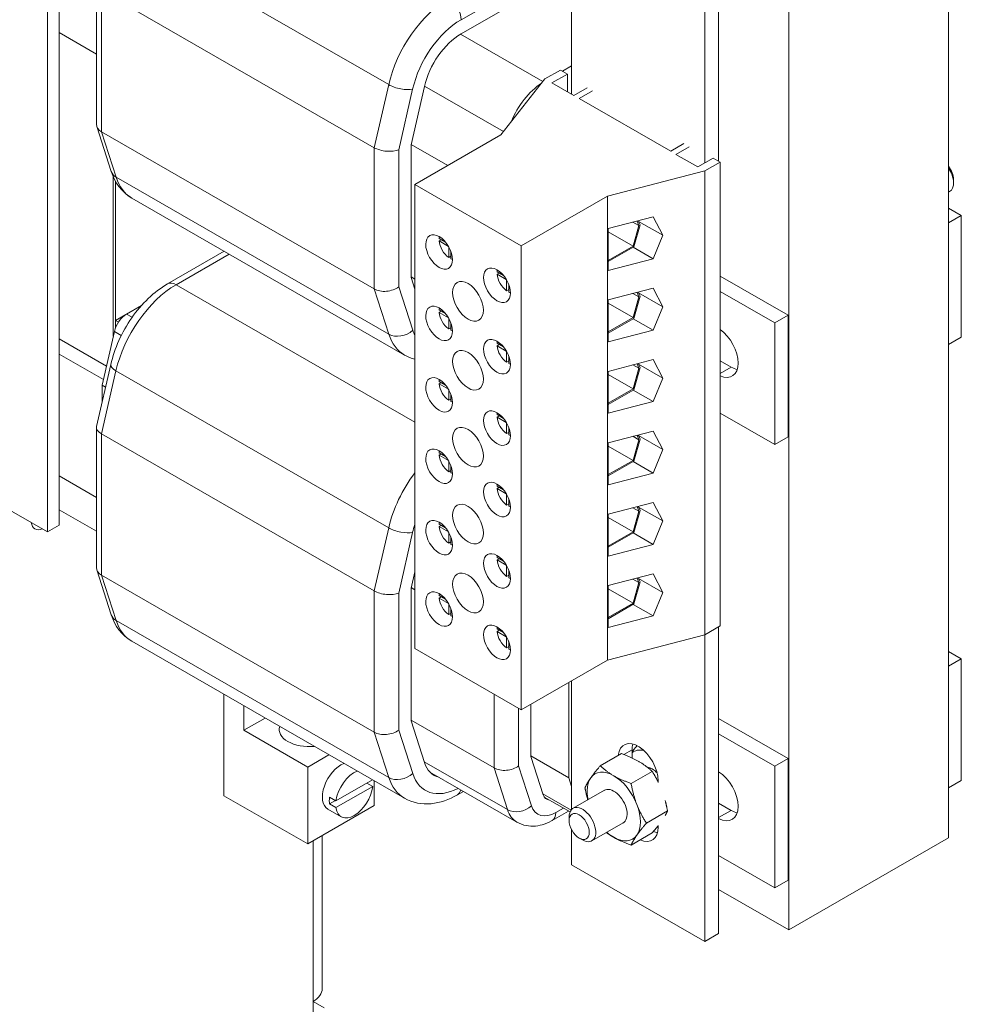
# Model space of a CAD drawing. Units: inches. Extents: x 8.3 to 73.9, y 50.1 to 107.2.
# Drawn here: x 22.8 to 29, y 92.1 to 98.6 of the extents above; entities that cross this region are included whole.
import ezdxf

# ---------------------------------------------------------------- set-up
doc = ezdxf.new("R2010")
doc.units = ezdxf.units.IN
doc.header["$MEASUREMENT"] = 0

msp = doc.modelspace()

# ---------------------------------------------------------------- linework, layer by layer
at = {"color": 7, "lineweight": 0}
for p, q in [((23.0169, 95.2562), (23.0169, 102.6141)), ((22.9391, 95.2114), (22.9391, 102.5693)), ((28.9192, 93.1806), (28.9192, 100.5386)), ((27.3932, 97.6735), (27.3932, 99.9018)), ((27.8586, 99.9278), (27.8586, 92.5699)), ((27.3012, 99.8489), (27.3012, 97.6613)), ((23.3931, 99.2235), (25.2033, 98.1811)), ((26.4173, 98.1173), (26.4173, 99.1201)), ((25.6838, 98.6125), (26.4173, 99.0349)), ((26.4173, 98.9408), (25.6838, 98.5184)), ((23.264, 98.8479), (23.264, 97.9179)), ((23.2977, 97.8669), (23.2977, 98.8051)), ((23.2977, 98.8051), (25.1079, 97.7627)), ((23.264, 98.3841), (23.0169, 98.5264)), ((25.6803, 98.5164), (26.2268, 98.2017)), ((26.2406, 98.2191), (26.3431, 98.2782)), ((26.3431, 98.2782), (26.3891, 98.2517)), ((26.4173, 98.3056), (26.3564, 98.2705)), ((25.9482, 97.8472), (26.2406, 98.2191)), ((26.3891, 98.2517), (26.2865, 98.1927)), ((26.3891, 98.2517), (26.3891, 98.1336)), ((25.2033, 98.1811), (25.1079, 97.7627)), ((25.2705, 97.7487), (25.3624, 98.1518)), ((25.4403, 98.1693), (25.3519, 97.7816)), ((25.4408, 98.1717), (25.9657, 97.8694)), ((26.2865, 98.1927), (26.4315, 98.1092)), ((26.4315, 98.1092), (26.5199, 98.1601)), ((26.5552, 98.1397), (26.4668, 98.0888)), ((26.4168, 98.1176), (26.4173, 98.1179)), ((26.4668, 98.0888), (27.075, 97.7387)), ((23.2664, 97.9027), (23.362, 97.6042)), ((23.3939, 97.5666), (23.2977, 97.8669)), ((23.2977, 97.8669), (25.1079, 96.8245)), ((25.3765, 97.518), (25.9482, 97.8472)), ((25.1079, 97.7627), (25.1079, 96.8245)), ((25.2705, 96.8388), (25.2705, 97.7487)), ((25.3519, 97.7816), (25.3519, 96.9)), ((25.3526, 97.7847), (25.5961, 97.6444)), ((27.075, 97.7387), (27.1633, 97.7896)), ((27.1987, 97.7692), (27.1103, 97.7183)), ((27.1103, 97.7183), (27.2553, 97.6348)), ((27.2553, 97.6348), (27.3578, 97.6939)), ((27.3578, 97.6939), (27.4038, 97.6674)), ((27.3012, 97.6084), (26.6553, 97.44)), ((27.4038, 97.6674), (27.3012, 97.6084)), ((27.3012, 97.6084), (27.3012, 94.5278)), ((27.4038, 97.6674), (27.4038, 94.5869)), ((23.3755, 97.5684), (23.3755, 96.5113)), ((23.3755, 97.5684), (23.3755, 96.5113)), ((23.3939, 97.5666), (25.2041, 96.5241)), ((28.9526, 97.553), (28.9526, 97.528)), ((23.3896, 96.5652), (23.3896, 97.5398)), ((26.0836, 97.1108), (25.3765, 97.518)), ((25.3765, 97.518), (25.3765, 94.4374)), ((23.4976, 97.4285), (25.3078, 96.386)), ((26.6553, 97.44), (26.0836, 97.1108)), ((26.6553, 94.3595), (26.6553, 97.44)), ((28.9192, 97.4664), (28.9265, 97.4706)), ((29.0041, 97.3116), (28.9192, 97.3604)), ((26.6606, 97.226), (26.9584, 97.3036)), ((26.9584, 97.3036), (27.0228, 97.181)), ((28.9192, 97.2627), (29.0041, 97.3116)), ((29.0041, 96.5038), (29.0041, 97.3116)), ((26.6606, 96.9472), (26.6606, 97.226)), ((26.8248, 97.2688), (26.8641, 97.2461)), ((26.8641, 97.2461), (26.8256, 97.1091)), ((26.8717, 97.2505), (26.8304, 97.1037)), ((26.8518, 97.2758), (26.8641, 97.2461)), ((26.8603, 97.278), (26.8717, 97.2505)), ((27.0228, 97.181), (26.8621, 97.2735)), ((25.5384, 97.1595), (25.5813, 97.1348)), ((25.5384, 97.1432), (25.5526, 97.1513)), ((26.6606, 97.204), (26.8256, 97.1091)), ((27.0228, 97.181), (26.9584, 97.0248)), ((25.6002, 97.1076), (25.5384, 97.1432)), ((25.6017, 97.0335), (25.6017, 97.105)), ((26.0836, 97.1108), (26.0836, 94.0302)), ((26.8256, 97.1091), (26.6606, 97.0141)), ((26.8304, 97.1037), (26.6606, 97.0059)), ((26.9584, 97.0248), (26.8259, 97.1011)), ((24.1114, 97.075), (23.7349, 96.8582)), ((23.7923, 96.8526), (24.145, 97.0557)), ((25.6158, 97.0417), (25.6017, 97.0335)), ((25.6158, 97.0747), (25.6158, 97.0254)), ((26.9584, 97.0248), (26.6606, 96.9472)), ((25.3519, 96.9047), (25.3765, 96.8905)), ((25.3519, 96.9), (25.3765, 96.8231)), ((25.9224, 96.9384), (25.9652, 96.9137)), ((25.9224, 96.922), (25.9366, 96.9302)), ((25.9841, 96.8865), (25.9224, 96.922)), ((27.855, 96.6499), (27.4038, 96.9097)), ((23.7923, 96.8526), (25.3765, 95.9403)), ((25.1079, 96.8245), (25.2041, 96.5241)), ((25.363, 96.55), (25.2705, 96.8388)), ((25.9857, 96.8124), (25.9857, 96.8838)), ((25.9998, 96.8536), (25.9998, 96.8043)), ((26.6606, 96.7518), (26.9584, 96.8294)), ((26.9584, 96.8294), (27.0228, 96.7068)), ((25.9998, 96.8206), (25.9857, 96.8124)), ((26.8248, 96.7946), (26.8641, 96.772)), ((26.8641, 96.772), (26.8256, 96.6349)), ((26.8717, 96.7763), (26.8304, 96.6295)), ((26.8518, 96.8016), (26.8641, 96.772)), ((26.8603, 96.8038), (26.8717, 96.7763)), ((27.0228, 96.7068), (26.8621, 96.7993)), ((27.4038, 96.8079), (27.7666, 96.599)), ((23.5625, 96.7146), (23.4635, 96.6577)), ((26.6606, 96.473), (26.6606, 96.7518)), ((26.6606, 96.7299), (26.8256, 96.6349)), ((27.0228, 96.7068), (26.9584, 96.5506)), ((23.3896, 96.6149), (23.4583, 96.6544)), ((23.4635, 96.6577), (23.5005, 96.6364)), ((25.5384, 96.6853), (25.5813, 96.6606)), ((25.5384, 96.669), (25.5526, 96.6772)), ((25.6002, 96.6334), (25.5384, 96.669)), ((25.6017, 96.5594), (25.6017, 96.6308)), ((26.8256, 96.6349), (26.6606, 96.5399)), ((26.8304, 96.6295), (26.6606, 96.5317)), ((26.9584, 96.5506), (26.8259, 96.6269)), ((27.855, 96.6499), (27.7666, 96.599)), ((27.855, 95.8421), (27.855, 96.6499)), ((23.3896, 96.6149), (23.4092, 96.6036)), ((23.3896, 96.5652), (23.3896, 96.6149)), ((25.6158, 96.5675), (25.6017, 96.5594)), ((25.6158, 96.6005), (25.6158, 96.5512)), ((27.7666, 96.599), (27.7666, 95.7912)), ((23.3823, 96.5413), (23.3013, 96.1857)), ((23.3823, 96.5413), (23.4281, 96.5149)), ((26.9584, 96.5506), (26.6606, 96.473)), ((28.9192, 96.4549), (29.0041, 96.5038)), ((23.3302, 96.3124), (23.0169, 96.4928)), ((25.9224, 96.4642), (25.9652, 96.4395)), ((25.9224, 96.4479), (25.9366, 96.456)), ((25.9841, 96.4123), (25.9224, 96.4479)), ((23.0169, 96.391), (23.3096, 96.2224)), ((25.9857, 96.3383), (25.9857, 96.4097)), ((25.9998, 96.3794), (25.9998, 96.3301)), ((23.3588, 96.3234), (23.2647, 95.9108)), ((25.9998, 96.3464), (25.9857, 96.3383)), ((26.6606, 96.2776), (26.9584, 96.3552)), ((26.8248, 96.3204), (26.8641, 96.2978)), ((26.8717, 96.3021), (26.8304, 96.1553)), ((26.8518, 96.3274), (26.8641, 96.2978)), ((26.8603, 96.3296), (26.8717, 96.3021)), ((27.0228, 96.2326), (26.8621, 96.3251)), ((26.9584, 96.3552), (27.0228, 96.2326)), ((27.4038, 96.3477), (27.4767, 96.3057)), ((27.4767, 96.3057), (27.4038, 96.2636)), ((23.2977, 95.862), (23.3931, 96.2804)), ((23.3931, 96.2804), (25.2033, 95.238)), ((26.6606, 95.9988), (26.6606, 96.2776)), ((26.6606, 96.2557), (26.8256, 96.1607)), ((26.8641, 96.2978), (26.8256, 96.1607)), ((23.3013, 96.1857), (23.3244, 96.1724)), ((23.3013, 96.1857), (23.3013, 96.071)), ((25.5384, 96.2112), (25.5813, 96.1865)), ((25.5384, 96.1948), (25.5526, 96.203)), ((25.6002, 96.1592), (25.5384, 96.1948)), ((27.0228, 96.2326), (26.9584, 96.0764)), ((25.6017, 96.0852), (25.6017, 96.1566)), ((25.6158, 96.1263), (25.6158, 96.077)), ((26.8256, 96.1607), (26.6606, 96.0657)), ((26.8304, 96.1553), (26.6606, 96.0576)), ((26.9584, 96.0764), (26.8259, 96.1527)), ((25.6158, 96.0933), (25.6017, 96.0852)), ((26.9584, 96.0764), (26.6606, 95.9988)), ((25.9224, 95.99), (25.9652, 95.9654)), ((25.9224, 95.9737), (25.9366, 95.9819)), ((25.9841, 95.9381), (25.9224, 95.9737)), ((27.7666, 95.7912), (27.4038, 96.0001)), ((25.9857, 95.8641), (25.9857, 95.9355)), ((23.264, 95.9047), (23.264, 94.9748)), ((23.2977, 94.9237), (23.2977, 95.862)), ((23.2977, 95.862), (25.1079, 94.8195)), ((25.9998, 95.8722), (25.9857, 95.8641)), ((25.9998, 95.9052), (25.9998, 95.8559)), ((26.6606, 95.8034), (26.9584, 95.881)), ((26.8248, 95.8462), (26.8641, 95.8236)), ((26.8518, 95.8532), (26.8641, 95.8236)), ((26.8603, 95.8555), (26.8717, 95.828)), ((27.0228, 95.7584), (26.8621, 95.8509)), ((26.9584, 95.881), (27.0228, 95.7584)), ((27.855, 95.8421), (27.7666, 95.7912)), ((26.6606, 95.5246), (26.6606, 95.8034)), ((26.6606, 95.7815), (26.8256, 95.6865)), ((26.8641, 95.8236), (26.8256, 95.6865)), ((26.8717, 95.828), (26.8304, 95.6811)), ((22.034, 95.7326), (22.9391, 95.2114)), ((25.5384, 95.737), (25.5813, 95.7123)), ((25.5384, 95.7206), (25.5526, 95.7288)), ((25.6002, 95.6851), (25.5384, 95.7206)), ((27.0228, 95.7584), (26.9584, 95.6022)), ((25.6017, 95.611), (25.6017, 95.6824)), ((25.6158, 95.6522), (25.6158, 95.6029)), ((26.8256, 95.6865), (26.6606, 95.5916)), ((26.8304, 95.6811), (26.6606, 95.5834)), ((26.9584, 95.6022), (26.8259, 95.6785)), ((23.264, 95.4409), (23.0169, 95.5832)), ((25.6158, 95.6192), (25.6017, 95.611)), ((26.9584, 95.6022), (26.6606, 95.5246)), ((25.9224, 95.5159), (25.9652, 95.4912)), ((25.9224, 95.4995), (25.9366, 95.5077)), ((25.9841, 95.4639), (25.9224, 95.4995)), ((25.9857, 95.3899), (25.9857, 95.4613)), ((25.9998, 95.398), (25.9857, 95.3899)), ((25.9998, 95.4311), (25.9998, 95.3818)), ((26.6606, 95.3292), (26.9584, 95.4069)), ((26.9584, 95.4069), (27.0228, 95.2843)), ((23.264, 95.2157), (23.0169, 95.358)), ((26.6606, 95.0505), (26.6606, 95.3292)), ((26.8248, 95.372), (26.8641, 95.3494)), ((26.8641, 95.3494), (26.8256, 95.2124)), ((26.8717, 95.3538), (26.8304, 95.207)), ((26.8518, 95.3791), (26.8641, 95.3494)), ((26.8603, 95.3813), (26.8717, 95.3538)), ((27.0228, 95.2843), (26.8621, 95.3768)), ((22.9391, 95.2114), (23.0169, 95.2562)), ((25.5384, 95.2628), (25.5813, 95.2381)), ((25.5384, 95.2464), (25.5526, 95.2546)), ((26.6606, 95.3073), (26.8256, 95.2124)), ((27.0228, 95.2843), (26.9584, 95.1281)), ((25.2033, 95.238), (25.1079, 94.8195)), ((25.2705, 94.8056), (25.3624, 95.2086)), ((25.6002, 95.2109), (25.5384, 95.2464)), ((25.6017, 95.1368), (25.6017, 95.2082)), ((26.8256, 95.2124), (26.6606, 95.1174)), ((26.8304, 95.207), (26.6606, 95.1092)), ((26.9584, 95.1281), (26.8259, 95.2044)), ((25.6158, 95.145), (25.6017, 95.1368)), ((25.6158, 95.178), (25.6158, 95.1287)), ((26.9584, 95.1281), (26.6606, 95.0505)), ((25.9224, 95.0417), (25.9652, 95.017)), ((25.9224, 95.0253), (25.9366, 95.0335)), ((25.9841, 94.9898), (25.9224, 95.0253)), ((23.2664, 94.9595), (23.362, 94.6611)), ((25.3765, 94.9464), (25.3519, 94.8385)), ((25.9857, 94.9157), (25.9857, 94.9871)), ((25.9998, 94.9569), (25.9998, 94.9076)), ((26.6606, 94.8551), (26.9584, 94.9327)), ((26.9584, 94.9327), (27.0228, 94.8101)), ((23.3939, 94.6234), (23.2977, 94.9237)), ((23.2977, 94.9237), (25.1079, 93.8813)), ((25.9998, 94.9239), (25.9857, 94.9157)), ((26.8248, 94.8979), (26.8641, 94.8752)), ((26.8641, 94.8752), (26.8256, 94.7382)), ((26.8717, 94.8796), (26.8304, 94.7328)), ((26.8518, 94.9049), (26.8641, 94.8752)), ((26.8603, 94.9071), (26.8717, 94.8796)), ((27.0228, 94.8101), (26.8621, 94.9026)), ((25.1079, 94.8195), (25.1079, 93.8813)), ((25.2705, 93.8957), (25.2705, 94.8056)), ((25.3519, 94.8385), (25.3519, 93.9568)), ((25.3526, 94.8415), (25.3765, 94.8277)), ((26.6606, 94.5763), (26.6606, 94.8551)), ((26.6606, 94.8331), (26.8256, 94.7382)), ((27.0228, 94.8101), (26.9584, 94.6539)), ((25.5384, 94.7886), (25.5813, 94.7639)), ((25.5384, 94.7723), (25.5526, 94.7804)), ((25.6002, 94.7367), (25.5384, 94.7723)), ((25.6017, 94.6627), (25.6017, 94.7341)), ((26.8256, 94.7382), (26.6606, 94.6432)), ((26.8304, 94.7328), (26.6606, 94.635)), ((25.6158, 94.6708), (25.6017, 94.6627)), ((25.6158, 94.7038), (25.6158, 94.6545)), ((26.9584, 94.6539), (26.8259, 94.7302)), ((23.3939, 94.6234), (25.2041, 93.581)), ((26.9584, 94.6539), (26.6606, 94.5763)), ((25.9224, 94.5675), (25.9652, 94.5428)), ((25.9224, 94.5512), (25.9366, 94.5593)), ((25.9841, 94.5156), (25.9224, 94.5512)), ((27.3012, 94.5278), (27.4038, 94.5869)), ((27.3932, 92.5439), (27.3932, 94.5808)), ((23.4976, 94.4853), (25.3078, 93.4429)), ((25.9857, 94.4415), (25.9857, 94.513)), ((25.9998, 94.4827), (25.9998, 94.4334)), ((26.6553, 94.3595), (27.3012, 94.5278)), ((27.3012, 94.5278), (27.3012, 92.4909)), ((25.3765, 94.4374), (26.0836, 94.0302)), ((25.9998, 94.4497), (25.9857, 94.4415)), ((29.0041, 94.3684), (28.9192, 94.4173)), ((26.0836, 94.0302), (26.6553, 94.3595)), ((28.9192, 94.3195), (29.0041, 94.3684)), ((29.0041, 93.5606), (29.0041, 94.3684)), ((26.3984, 93.5796), (26.3984, 94.2115)), ((26.4173, 93.369), (26.4173, 94.2224)), ((24.1093, 93.4598), (24.1093, 94.133)), ((25.9034, 94.134), (25.9034, 93.6439)), ((24.2416, 93.8946), (24.2416, 94.0569)), ((26.066, 93.6583), (26.066, 94.0403)), ((26.1474, 93.7194), (26.1474, 94.067)), ((24.3824, 93.9758), (24.2416, 93.8946)), ((25.3519, 93.9615), (25.9034, 93.6439)), ((25.3519, 93.9568), (25.4406, 93.6796)), ((27.855, 93.7067), (27.3932, 93.9727)), ((24.6658, 93.6503), (24.2416, 93.8946)), ((25.1079, 93.8813), (25.2041, 93.581)), ((25.363, 93.6069), (25.2705, 93.8957)), ((27.3932, 93.8709), (27.7666, 93.6558)), ((26.7649, 93.7329), (26.8186, 93.7638)), ((26.8186, 93.7638), (26.8186, 93.7105)), ((24.8067, 93.7314), (24.6658, 93.6503)), ((25.4386, 93.6859), (25.992, 93.3672)), ((26.1474, 93.7241), (26.3984, 93.5796)), ((26.2285, 93.4659), (26.1474, 93.7194)), ((26.748, 93.7391), (26.608, 93.6585)), ((27.855, 93.7067), (27.7666, 93.6558)), ((27.855, 92.8989), (27.855, 93.7067)), ((24.6658, 93.6503), (24.6658, 93.1394)), ((25.9034, 93.6439), (25.992, 93.3672)), ((26.1509, 93.3931), (26.066, 93.6583)), ((26.9521, 93.6215), (26.8122, 93.5409)), ((27.7666, 93.6558), (27.7666, 92.848)), ((24.8534, 93.4249), (25.0962, 93.5647)), ((25.1078, 93.3939), (25.1078, 93.5581)), ((25.4765, 93.6169), (26.0544, 93.2841)), ((26.4173, 93.5203), (26.3984, 93.5796)), ((26.9919, 93.5582), (26.9919, 93.5481)), ((28.9192, 93.5117), (29.0041, 93.5606)), ((25.0975, 93.5214), (24.8529, 93.3805)), ((25.0592, 93.5434), (25.0975, 93.5214)), ((25.699, 93.4888), (25.6596, 93.4662)), ((26.635, 93.4963), (26.4269, 93.3764)), ((24.6658, 93.1394), (24.1093, 93.4598)), ((24.8105, 93.405), (24.8492, 93.4273)), ((24.8109, 93.4493), (24.8534, 93.4249)), ((26.2265, 93.4721), (26.4135, 93.3644)), ((26.2355, 93.451), (26.4068, 93.3524)), ((25.1078, 93.3939), (24.6658, 93.1394)), ((24.7996, 93.3707), (24.888, 93.3198)), ((24.8529, 93.3805), (24.8105, 93.405)), ((26.3969, 93.358), (26.289, 93.2959)), ((26.363, 93.3776), (26.3129, 93.3487)), ((27.0542, 93.3584), (26.9142, 93.2778)), ((27.3932, 93.4106), (27.4767, 93.3625)), ((27.4767, 93.3625), (27.3932, 93.3144)), ((26.4008, 93.294), (26.4008, 93.319)), ((26.4173, 92.9999), (26.4173, 93.2338)), ((26.7598, 93.2797), (26.5516, 93.1598)), ((26.9919, 93.2616), (26.9919, 93.2516)), ((24.7621, 92.1783), (24.7621, 93.1948)), ((26.4673, 93.1787), (26.4889, 93.1661)), ((26.9521, 93.2128), (26.8122, 93.1322)), ((28.9192, 93.1806), (27.8586, 92.5699)), ((24.7012, 93.1597), (24.7012, 92.0936)), ((27.7666, 92.848), (27.3932, 93.0631)), ((27.3012, 92.4909), (26.4173, 92.9999)), ((27.8586, 92.5699), (27.3932, 92.8379)), ((27.855, 92.8989), (27.7666, 92.848)), ((27.3012, 92.4909), (27.3932, 92.5439)), ((24.7012, 92.0086), (24.7012, 92.0936)), ((24.7012, 92.0933), (24.7747, 92.0509))]:
    msp.add_line(p, q, dxfattribs=at)
at = {"color": 7, "lineweight": 0, "flags": 128}
for points in [[(23.362, 97.6042), (23.3716, 97.5777), (23.3832, 97.552), (23.397, 97.5273), (23.4129, 97.5039), (23.4311, 97.482), (23.4513, 97.462), (23.4736, 97.444), (23.4976, 97.4285)], [(23.7349, 96.8582), (23.7182, 96.8482), (23.7017, 96.8375), (23.6854, 96.8262), (23.6693, 96.8144), (23.6534, 96.8019), (23.6379, 96.7889), (23.6225, 96.7754), (23.6074, 96.7613), (23.5926, 96.7468), (23.5781, 96.7318), (23.5639, 96.7163), (23.5501, 96.7003), (23.5365, 96.684), (23.5233, 96.6673), (23.5104, 96.6502), (23.498, 96.6327), (23.4858, 96.6149), (23.4741, 96.5968), (23.4628, 96.5784), (23.452, 96.5598), (23.4415, 96.5409), (23.4315, 96.5218), (23.422, 96.5025), (23.4129, 96.483), (23.4043, 96.4633), (23.3962, 96.4436), (23.3887, 96.4237), (23.3816, 96.4037), (23.3751, 96.3837), (23.3691, 96.3636), (23.3637, 96.3435), (23.3588, 96.3234)], [(25.3765, 96.358), (25.3587, 96.3633), (25.3413, 96.3697), (25.3243, 96.3773), (25.3078, 96.386)], [(23.362, 94.6611), (23.3716, 94.6345), (23.3832, 94.6088), (23.397, 94.5841), (23.4129, 94.5607), (23.4311, 94.5389), (23.4513, 94.5188), (23.4736, 94.5009), (23.4976, 94.4853)], [(26.8186, 93.7512), (26.8198, 93.7528), (26.8211, 93.7544), (26.8223, 93.7559), (26.8235, 93.7575), (26.8248, 93.7591), (26.8261, 93.7607), (26.8274, 93.7624), (26.8287, 93.764), (26.83, 93.7657), (26.8313, 93.7673), (26.8327, 93.769), (26.8341, 93.7707), (26.8354, 93.7724), (26.8368, 93.7741), (26.8382, 93.7758), (26.8397, 93.7775), (26.8411, 93.7793), (26.8426, 93.781), (26.844, 93.7828), (26.8455, 93.7846), (26.8471, 93.7864), (26.8486, 93.7882), (26.8501, 93.7901), (26.8517, 93.7919)], [(26.8628, 93.6876), (26.8587, 93.69), (26.8546, 93.6923), (26.8504, 93.6946), (26.8462, 93.6968), (26.8419, 93.6991), (26.8376, 93.7013), (26.8332, 93.7035), (26.8288, 93.7056), (26.8243, 93.7078), (26.8198, 93.7099), (26.8152, 93.712), (26.8105, 93.7142), (26.8058, 93.7163), (26.801, 93.7183), (26.7961, 93.7204), (26.7912, 93.7225), (26.7861, 93.7246), (26.781, 93.7266), (26.7757, 93.7287), (26.7704, 93.7308), (26.765, 93.7328), (26.7594, 93.7349), (26.7538, 93.737), (26.748, 93.7391)], [(26.9521, 93.6215), (26.9485, 93.6249), (26.9449, 93.6281), (26.9413, 93.6313), (26.9377, 93.6344), (26.9341, 93.6375), (26.9305, 93.6405), (26.9269, 93.6435), (26.9233, 93.6464), (26.9197, 93.6492), (26.9161, 93.652), (26.9125, 93.6548), (26.9089, 93.6575), (26.9052, 93.6602), (26.9015, 93.6629), (26.8978, 93.6655), (26.8941, 93.668), (26.8903, 93.6706), (26.8865, 93.6731), (26.8827, 93.6756), (26.8788, 93.678), (26.8749, 93.6805), (26.8709, 93.6829), (26.8669, 93.6853), (26.8628, 93.6876)], [(26.5443, 93.5783), (26.5463, 93.5813), (26.5484, 93.5842), (26.5506, 93.5872), (26.5528, 93.5902), (26.555, 93.5932), (26.5573, 93.5962), (26.5596, 93.5993), (26.562, 93.6024), (26.5644, 93.6056), (26.5669, 93.6087), (26.5694, 93.6119), (26.572, 93.6152), (26.5746, 93.6185), (26.5773, 93.6218), (26.5801, 93.6252), (26.5829, 93.6287), (26.5858, 93.6322), (26.5887, 93.6357), (26.5918, 93.6394), (26.5949, 93.643), (26.598, 93.6468), (26.6013, 93.6506), (26.6046, 93.6545), (26.608, 93.6585)], [(26.608, 93.6585), (26.6117, 93.6552), (26.6153, 93.6519), (26.6189, 93.6487), (26.6225, 93.6456), (26.6261, 93.6425), (26.6296, 93.6395), (26.6332, 93.6365), (26.6368, 93.6336), (26.6404, 93.6308), (26.6441, 93.628), (26.6477, 93.6252), (26.6513, 93.6225), (26.655, 93.6198), (26.6587, 93.6171), (26.6624, 93.6145), (26.6661, 93.612), (26.6699, 93.6094), (26.6737, 93.6069), (26.6775, 93.6044), (26.6814, 93.602), (26.6853, 93.5995), (26.6893, 93.5971), (26.6933, 93.5947), (26.6974, 93.5924)], [(26.9919, 93.5516), (26.9904, 93.5545), (26.989, 93.5573), (26.9875, 93.5602), (26.9861, 93.563), (26.9846, 93.5658), (26.9831, 93.5687), (26.9815, 93.5716), (26.98, 93.5744), (26.9784, 93.5773), (26.9768, 93.5802), (26.9752, 93.583), (26.9736, 93.5859), (26.9719, 93.5888), (26.9702, 93.5917), (26.9685, 93.5947), (26.9668, 93.5976), (26.9651, 93.6005), (26.9633, 93.6035), (26.9615, 93.6065), (26.9597, 93.6094), (26.9578, 93.6124), (26.956, 93.6154), (26.9541, 93.6185), (26.9521, 93.6215)], [(26.506, 93.5129), (26.5073, 93.5156), (26.5086, 93.5183), (26.5099, 93.521), (26.5112, 93.5237), (26.5126, 93.5264), (26.5139, 93.5291), (26.5154, 93.5317), (26.5168, 93.5344), (26.5183, 93.5371), (26.5197, 93.5397), (26.5213, 93.5424), (26.5228, 93.5451), (26.5244, 93.5477), (26.526, 93.5504), (26.5277, 93.5531), (26.5293, 93.5558), (26.5311, 93.5586), (26.5328, 93.5613), (26.5346, 93.5641), (26.5365, 93.5669), (26.5383, 93.5697), (26.5403, 93.5725), (26.5422, 93.5754), (26.5443, 93.5783)], [(26.6974, 93.5924), (26.7015, 93.59), (26.7056, 93.5877), (26.7098, 93.5854), (26.714, 93.5832), (26.7183, 93.5809), (26.7226, 93.5787), (26.727, 93.5765), (26.7314, 93.5744), (26.7359, 93.5722), (26.7404, 93.5701), (26.745, 93.568), (26.7497, 93.5659), (26.7544, 93.5638), (26.7592, 93.5617), (26.7641, 93.5596), (26.769, 93.5575), (26.7741, 93.5554), (26.7792, 93.5534), (26.7844, 93.5513), (26.7898, 93.5492), (26.7952, 93.5472), (26.8007, 93.5451), (26.8064, 93.543), (26.8122, 93.5409)], [(26.5246, 93.4327), (26.5237, 93.4358), (26.5229, 93.4389), (26.522, 93.442), (26.5212, 93.4452), (26.5203, 93.4483), (26.5195, 93.4515), (26.5187, 93.4547), (26.5179, 93.4579), (26.5171, 93.4611), (26.5163, 93.4644), (26.5155, 93.4677), (26.5147, 93.471), (26.514, 93.4743), (26.5132, 93.4777), (26.5125, 93.4811), (26.5117, 93.4845), (26.511, 93.4879), (26.5102, 93.4914), (26.5095, 93.4949), (26.5088, 93.4984), (26.5081, 93.502), (26.5074, 93.5056), (26.5067, 93.5092), (26.506, 93.5129)], [(26.8122, 93.5409), (26.8134, 93.5343), (26.8147, 93.5277), (26.8161, 93.5212), (26.8174, 93.5149), (26.8187, 93.5086), (26.8201, 93.5025), (26.8215, 93.4964), (26.823, 93.4904), (26.8244, 93.4845), (26.8259, 93.4787), (26.8274, 93.4729), (26.829, 93.4672), (26.8306, 93.4615), (26.8322, 93.4559), (26.8338, 93.4504), (26.8355, 93.4449), (26.8372, 93.4394), (26.839, 93.434), (26.8408, 93.4286), (26.8426, 93.4232), (26.8445, 93.4179), (26.8465, 93.4126), (26.8484, 93.4073), (26.8505, 93.402)], [(25.6596, 93.4662), (25.6388, 93.4547), (25.6177, 93.4444), (25.5962, 93.4351), (25.5745, 93.4269), (25.5526, 93.42), (25.5303, 93.4143), (25.5079, 93.4099), (25.4853, 93.4069), (25.4625, 93.4055), (25.4396, 93.4056), (25.4168, 93.4073), (25.3941, 93.4108), (25.3717, 93.4161), (25.3497, 93.4232), (25.3284, 93.4322), (25.3078, 93.4429)], [(27.0542, 93.3584), (27.0536, 93.3615), (27.053, 93.3646), (27.0524, 93.3677), (27.0518, 93.3708), (27.0512, 93.3738), (27.0506, 93.3768), (27.0499, 93.3798), (27.0493, 93.3828), (27.0487, 93.3858), (27.048, 93.3887), (27.0474, 93.3916), (27.0468, 93.3945), (27.0461, 93.3974), (27.0454, 93.4002), (27.0448, 93.403), (27.0441, 93.4059), (27.0434, 93.4087), (27.0428, 93.4114), (27.0421, 93.4142), (27.0414, 93.417), (27.0407, 93.4197), (27.04, 93.4224), (27.0393, 93.4251), (27.0385, 93.4278)], [(26.8505, 93.402), (26.8525, 93.3967), (26.8546, 93.3915), (26.8568, 93.3863), (26.859, 93.3812), (26.8612, 93.376), (26.8635, 93.3709), (26.8658, 93.3658), (26.8682, 93.3607), (26.8706, 93.3556), (26.8731, 93.3506), (26.8756, 93.3455), (26.8782, 93.3404), (26.8808, 93.3353), (26.8835, 93.3302), (26.8863, 93.3251), (26.8891, 93.32), (26.892, 93.3148), (26.8949, 93.3097), (26.8979, 93.3045), (26.901, 93.2992), (26.9042, 93.2939), (26.9075, 93.2886), (26.9108, 93.2832), (26.9142, 93.2778)], [(27.0385, 93.3282), (27.0393, 93.3294), (27.04, 93.3307), (27.0407, 93.3319), (27.0414, 93.3332), (27.0421, 93.3344), (27.0428, 93.3357), (27.0434, 93.3369), (27.0441, 93.3382), (27.0448, 93.3394), (27.0454, 93.3407), (27.0461, 93.3419), (27.0468, 93.3432), (27.0474, 93.3444), (27.048, 93.3457), (27.0487, 93.3469), (27.0493, 93.3482), (27.0499, 93.3495), (27.0506, 93.3507), (27.0512, 93.352), (27.0518, 93.3533), (27.0524, 93.3545), (27.053, 93.3558), (27.0536, 93.3571), (27.0542, 93.3584)], [(26.289, 93.2959), (26.2632, 93.2825), (26.2362, 93.2716), (26.2222, 93.2672), (26.2078, 93.2635), (26.1931, 93.2606), (26.178, 93.2586), (26.1627, 93.2576), (26.1471, 93.2577), (26.1314, 93.2589), (26.1156, 93.2614), (26.0998, 93.2651), (26.0843, 93.2701), (26.0691, 93.2765), (26.0544, 93.2841)], [(26.9142, 93.2778), (26.9108, 93.2738), (26.9075, 93.2699), (26.9042, 93.2661), (26.901, 93.2623), (26.8979, 93.2587), (26.8949, 93.255), (26.892, 93.2515), (26.8891, 93.248), (26.8863, 93.2445), (26.8835, 93.2411), (26.8808, 93.2378), (26.8782, 93.2345), (26.8756, 93.2312), (26.8731, 93.228), (26.8706, 93.2248), (26.8682, 93.2217), (26.8658, 93.2186), (26.8635, 93.2155), (26.8612, 93.2125), (26.859, 93.2095), (26.8568, 93.2065), (26.8546, 93.2035), (26.8525, 93.2006), (26.8505, 93.1976)], [(26.9521, 93.2128), (26.9541, 93.215), (26.956, 93.2172), (26.9578, 93.2194), (26.9597, 93.2215), (26.9615, 93.2237), (26.9633, 93.2258), (26.9651, 93.2279), (26.9668, 93.2299), (26.9685, 93.232), (26.9702, 93.234), (26.9719, 93.236), (26.9736, 93.238), (26.9752, 93.24), (26.9768, 93.242), (26.9784, 93.2439), (26.98, 93.2458), (26.9815, 93.2477), (26.9831, 93.2496), (26.9846, 93.2515), (26.9861, 93.2534), (26.9875, 93.2552), (26.989, 93.257), (26.9904, 93.2589), (26.9919, 93.2607)], [(26.6974, 93.1836), (26.6952, 93.1848), (26.693, 93.1861), (26.6909, 93.1874), (26.6888, 93.1886), (26.6867, 93.1899), (26.6846, 93.1912), (26.6825, 93.1925), (26.6804, 93.1938), (26.6784, 93.1951), (26.6763, 93.1964), (26.6743, 93.1977), (26.6723, 93.199), (26.6703, 93.2004), (26.6683, 93.2017), (26.6663, 93.2031), (26.6643, 93.2044), (26.6623, 93.2058), (26.6603, 93.2072), (26.6584, 93.2086), (26.6564, 93.21), (26.6545, 93.2114), (26.6525, 93.2128), (26.6506, 93.2142), (26.6487, 93.2157)], [(26.8122, 93.1322), (26.8064, 93.1342), (26.8007, 93.1363), (26.7952, 93.1384), (26.7898, 93.1405), (26.7844, 93.1425), (26.7792, 93.1446), (26.7741, 93.1467), (26.769, 93.1487), (26.7641, 93.1508), (26.7592, 93.1529), (26.7544, 93.155), (26.7497, 93.1571), (26.745, 93.1592), (26.7404, 93.1613), (26.7359, 93.1634), (26.7314, 93.1656), (26.727, 93.1678), (26.7226, 93.17), (26.7183, 93.1722), (26.714, 93.1744), (26.7098, 93.1766), (26.7056, 93.1789), (26.7015, 93.1812), (26.6974, 93.1836)], [(26.8505, 93.1976), (26.8484, 93.1947), (26.8465, 93.1918), (26.8445, 93.189), (26.8426, 93.1862), (26.8408, 93.1834), (26.839, 93.1806), (26.8372, 93.1779), (26.8355, 93.1751), (26.8338, 93.1724), (26.8322, 93.1697), (26.8306, 93.167), (26.829, 93.1643), (26.8274, 93.1617), (26.8259, 93.159), (26.8244, 93.1563), (26.823, 93.1537), (26.8215, 93.151), (26.8201, 93.1483), (26.8187, 93.1457), (26.8174, 93.143), (26.8161, 93.1403), (26.8147, 93.1376), (26.8134, 93.1349), (26.8122, 93.1322)]]:
    msp.add_lwpolyline(points, dxfattribs=at)
at = {"color": 7, "lineweight": 0}
for centre, major_axis, ratio, start_param, end_param in [((25.6025, 98.271), (-0.2944, -0.5113), 0.578093, 3.925057, 5.201233), ((25.6025, 98.6593), (-0.0574, 0.0997), 0.578093, 3.928925, 5.499721), ((25.6838, 98.2241), (0.237, 0.4116), 0.578093, 0.783464, 2.05964), ((25.6838, 98.2241), (-0.1797, -0.312), 0.578093, 3.925057, 5.201233), ((25.2811, 98.1986), (-0.1121, 0.0256), 0.383184, 0.894557, 2.465354), ((26.2319, 97.9085), (-0.1772, -0.3076), 0.578093, 3.980785, 4.953491), ((23.379, 97.9281), (-0.1144, -0.0179), 0.655061, 6.181251, 6.966649), ((25.1892, 97.7956), (0.1148, -0.0129), 0.485395, 3.98157, 5.552367), ((28.8859, 97.5914), (-0.0471, 0.0817), 0.578093, 3.928925, 4.975896), ((28.8642, 97.5789), (0.0624, -0.1083), 0.578093, 0, 1.685764), ((23.4715, 97.6393), (-0.1095, -0.0351), 0.722079, 0, 0.581529), ((23.7921, 97.9397), (-0.2944, -0.5113), 0.578093, 5.798738, 6.283185), ((25.6088, 97.1108), (-0.0499, 0.0867), 0.578093, 0.525966, 0.687164), ((25.6088, 97.1108), (-0.0499, 0.0867), 0.578093, 0.887499, 2.257961), ((25.6088, 97.1108), (-0.0499, 0.0867), 0.578093, 2.458296, 2.615627), ((25.9927, 96.8897), (-0.0499, 0.0867), 0.578093, 0.525966, 0.687164), ((25.9927, 96.8897), (-0.0499, 0.0867), 0.578093, 0.887499, 2.257961), ((23.7923, 96.3702), (0.2944, 0.5113), 0.578093, 0.783464, 2.05964), ((23.7923, 96.7585), (-0.0574, 0.0997), 0.578093, 5.499721, 6.283185), ((25.1892, 96.8857), (0.1144, 0.0179), 0.655061, 3.825056, 5.395853), ((25.9927, 96.8897), (-0.0499, 0.0867), 0.578093, 2.458296, 2.615627), ((25.6088, 96.6366), (-0.0499, 0.0867), 0.578093, 0.525966, 0.687164), ((23.4635, 96.5595), (-0.0599, -0.104), 0.578093, 3.925057, 5.201233), ((25.6088, 96.6366), (-0.0499, 0.0867), 0.578093, 0.887499, 2.257961), ((25.2817, 96.5969), (0.1095, 0.0351), 0.722079, 3.723122, 5.293918), ((25.6023, 96.8973), (-0.2944, -0.5113), 0.578093, 5.798738, 6.283185), ((25.6836, 96.8505), (-0.237, -0.4116), 0.578093, 5.798738, 5.912868), ((25.6088, 96.6366), (-0.0499, 0.0867), 0.578093, 2.458296, 2.615627), ((27.3883, 96.4101), (0.0948, -0.1647), 0.578093, 5.614805, 8.526229), ((25.9927, 96.4155), (-0.0499, 0.0867), 0.578093, 0.525966, 0.687164), ((25.9927, 96.4155), (-0.0499, 0.0867), 0.578093, 0.887499, 2.257961), ((23.4709, 96.2979), (-0.1121, 0.0256), 0.383184, 0, 0.894557), ((25.9927, 96.4155), (-0.0499, 0.0867), 0.578093, 2.458296, 2.615627), ((27.4767, 96.461), (0.0948, -0.1647), 0.578093, 5.499721, 5.800336), ((25.6088, 96.1625), (-0.0499, 0.0867), 0.578093, 0.525966, 0.687164), ((25.6088, 96.1625), (-0.0499, 0.0867), 0.578093, 0.887499, 2.257961), ((25.6088, 96.1625), (-0.0499, 0.0867), 0.578093, 2.458296, 2.615627), ((25.9927, 95.9414), (-0.0499, 0.0867), 0.578093, 0.525966, 0.687164), ((25.9927, 95.9414), (-0.0499, 0.0867), 0.578093, 0.887499, 2.257961), ((23.379, 95.8948), (-0.1148, 0.0129), 0.485395, 6.228606, 7.123163), ((25.9927, 95.9414), (-0.0499, 0.0867), 0.578093, 2.458296, 2.615627), ((25.6088, 95.6883), (-0.0499, 0.0867), 0.578093, 0.525966, 0.687164), ((25.6088, 95.6883), (-0.0499, 0.0867), 0.578093, 0.887499, 2.257961), ((25.6025, 95.3278), (-0.2944, -0.5113), 0.578093, 4.497664, 5.201233), ((25.6088, 95.6883), (-0.0499, 0.0867), 0.578093, 2.458296, 2.615627), ((25.9927, 95.4672), (-0.0499, 0.0867), 0.578093, 0.525966, 0.687164), ((25.9927, 95.4672), (-0.0499, 0.0867), 0.578093, 0.887499, 2.257961), ((25.9927, 95.4672), (-0.0499, 0.0867), 0.578093, 2.458296, 2.615627), ((22.9178, 95.3401), (-0.0624, -0.1083), 0.578093, 5.652357, 6.914014), ((22.8443, 95.3825), (0.0624, 0.1083), 0.578093, 3.769161, 3.772421), ((25.6838, 95.281), (0.237, 0.4116), 0.578093, 1.939243, 2.05964), ((25.6088, 95.2141), (-0.0499, 0.0867), 0.578093, 0.525966, 0.687164), ((25.2811, 95.2555), (-0.1121, 0.0256), 0.383184, 0.894557, 2.465354), ((25.6088, 95.2141), (-0.0499, 0.0867), 0.578093, 0.887499, 2.257961), ((25.6088, 95.2141), (-0.0499, 0.0867), 0.578093, 2.458296, 2.615627), ((25.9927, 94.993), (-0.0499, 0.0867), 0.578093, 0.525966, 0.687164), ((25.9927, 94.993), (-0.0499, 0.0867), 0.578093, 0.887499, 2.257961), ((23.379, 94.9849), (-0.1144, -0.0179), 0.655061, 6.181251, 6.966649), ((25.9927, 94.993), (-0.0499, 0.0867), 0.578093, 2.458296, 2.615627), ((25.1892, 94.8524), (0.1148, -0.0129), 0.485395, 3.98157, 5.552367), ((25.6088, 94.7399), (-0.0499, 0.0867), 0.578093, 0.525966, 0.687164), ((25.6088, 94.7399), (-0.0499, 0.0867), 0.578093, 0.887499, 2.257961), ((23.4715, 94.6961), (-0.1095, -0.0351), 0.722079, 0, 0.581529), ((23.7921, 94.9966), (-0.2944, -0.5113), 0.578093, 5.798738, 6.283185), ((25.6088, 94.7399), (-0.0499, 0.0867), 0.578093, 2.458296, 2.615627), ((25.9927, 94.5188), (-0.0499, 0.0867), 0.578093, 0.525966, 0.687164), ((25.9927, 94.5188), (-0.0499, 0.0867), 0.578093, 0.887499, 2.257961), ((25.9927, 94.5188), (-0.0499, 0.0867), 0.578093, 2.458296, 2.615627), ((24.6747, 93.8997), (-0.1978, 0), 0.575862, 6.107824, 8.029343), ((25.1892, 93.9425), (0.1144, 0.0179), 0.655061, 3.825056, 5.395853), ((26.8593, 93.6345), (-0.0936, 0.1625), 0.578093, 3.928925, 6.960218), ((26.9512, 93.6874), (0.0936, -0.1625), 0.578093, 3.652897, 3.928925), ((26.9526, 93.535), (-0.1248, 0.2166), 0.578093, 5.830176, 6.359962), ((26.9499, 93.7194), (-0.0948, 0.1647), 0.578093, 1.000929, 1.052543), ((24.8868, 93.5221), (-0.0872, -0.1514), 0.578093, 3.769205, 6.283185), ((24.9752, 93.4712), (0.0872, 0.1514), 0.578093, 0.627612, 2.186553), ((25.6836, 93.9073), (-0.1797, -0.312), 0.578093, 5.798738, 6.450045), ((25.9847, 93.7051), (0.1144, 0.0179), 0.655061, 3.825056, 5.395853), ((26.6974, 93.388), (-0.1248, 0.2166), 0.578093, 5.499721, 6.546918), ((26.9526, 93.535), (-0.0624, 0.1084), 0.578093, 5.127589, 5.873285), ((27.3883, 93.4669), (0.0948, -0.1647), 0.578093, 5.535612, 8.605423), ((25.2817, 93.6537), (0.1095, 0.0351), 0.722079, 3.723122, 5.293918), ((25.6023, 93.9541), (-0.2944, -0.5113), 0.578093, 5.798738, 6.283185), ((25.6836, 93.9073), (-0.237, -0.4116), 0.578093, 5.798738, 7.009889), ((26.6974, 93.388), (-0.1248, 0.2166), 0.578093, 0.263733, 1.047198), ((26.6974, 93.388), (-0.1248, 0.2166), 0.578093, 4.452523, 5.499721), ((24.9752, 93.4712), (-0.0872, -0.1514), 0.578093, 5.637963, 8.495337), ((25.6023, 93.5658), (0.0574, -0.0997), 0.578093, 0, 0.558578), ((26.6974, 93.388), (0.0624, -0.1084), 0.578093, 6.251369, 9.456594), ((24.9328, 93.4956), (0.0872, 0.1514), 0.578093, 2.186553, 2.49637), ((26.3129, 93.5449), (-0.0624, -0.1083), 0.578093, 5.798738, 6.566979), ((26.0696, 93.4399), (0.1095, 0.0351), 0.722079, 3.723122, 5.293918), ((26.2316, 93.5917), (-0.1772, -0.3076), 0.578093, 5.798738, 6.283185), ((26.3129, 93.5449), (-0.1198, -0.208), 0.578093, 5.798738, 7.06665), ((26.4892, 93.2681), (0.0624, -0.1083), 0.578093, 5.495853, 10.21211), ((26.6974, 93.388), (0.1248, -0.2166), 0.578093, 0.263733, 1.310931), ((27.4767, 93.5178), (0.0948, -0.1647), 0.578093, 5.499721, 5.800336), ((26.2316, 93.3955), (0.0574, -0.0997), 0.578093, 0, 0.787332), ((26.8593, 93.3279), (0.0936, -0.1625), 0.578093, 5.606153, 7.070517), ((26.6974, 93.388), (0.1248, -0.2166), 0.578093, 5.235988, 5.499721), ((26.6974, 93.388), (0.1248, -0.2166), 0.578093, 5.499721, 6.546918), ((26.9512, 93.3809), (0.0936, -0.1625), 0.578093, 5.570331, 5.771881), ((24.5541, 92.1783), (0.208, 0), 0.575862, 5.497787, 6.283185)]:
    msp.add_ellipse(centre, major_axis=major_axis, ratio=ratio, start_param=start_param, end_param=end_param, dxfattribs=at)
for centre, major_axis in [((25.5381, 97.0701), (0.0626, -0.1088)), ((25.922, 96.849), (0.0626, -0.1088)), ((25.73, 96.7421), (0.0721, -0.1252)), ((25.5381, 96.5959), (0.0626, -0.1088)), ((25.922, 96.3748), (0.0626, -0.1088)), ((25.73, 96.2851), (0.0721, -0.1252)), ((25.5381, 96.1217), (0.0626, -0.1088)), ((25.922, 95.9006), (0.0626, -0.1088)), ((25.73, 95.7741), (0.0721, -0.1252)), ((25.5381, 95.6476), (0.0626, -0.1088)), ((25.922, 95.4265), (0.0626, -0.1088)), ((25.73, 95.2631), (0.0721, -0.1252)), ((25.5381, 95.1734), (0.0626, -0.1088)), ((25.922, 94.9523), (0.0626, -0.1088)), ((25.73, 94.8061), (0.0721, -0.1252)), ((25.5381, 94.6992), (0.0626, -0.1088)), ((25.922, 94.4781), (0.0626, -0.1088)), ((26.4675, 93.2556), (-0.0471, 0.0817))]:
    msp.add_ellipse(centre, major_axis=major_axis, ratio=0.578093, dxfattribs=at)

doc.saveas('drawing.dxf')
